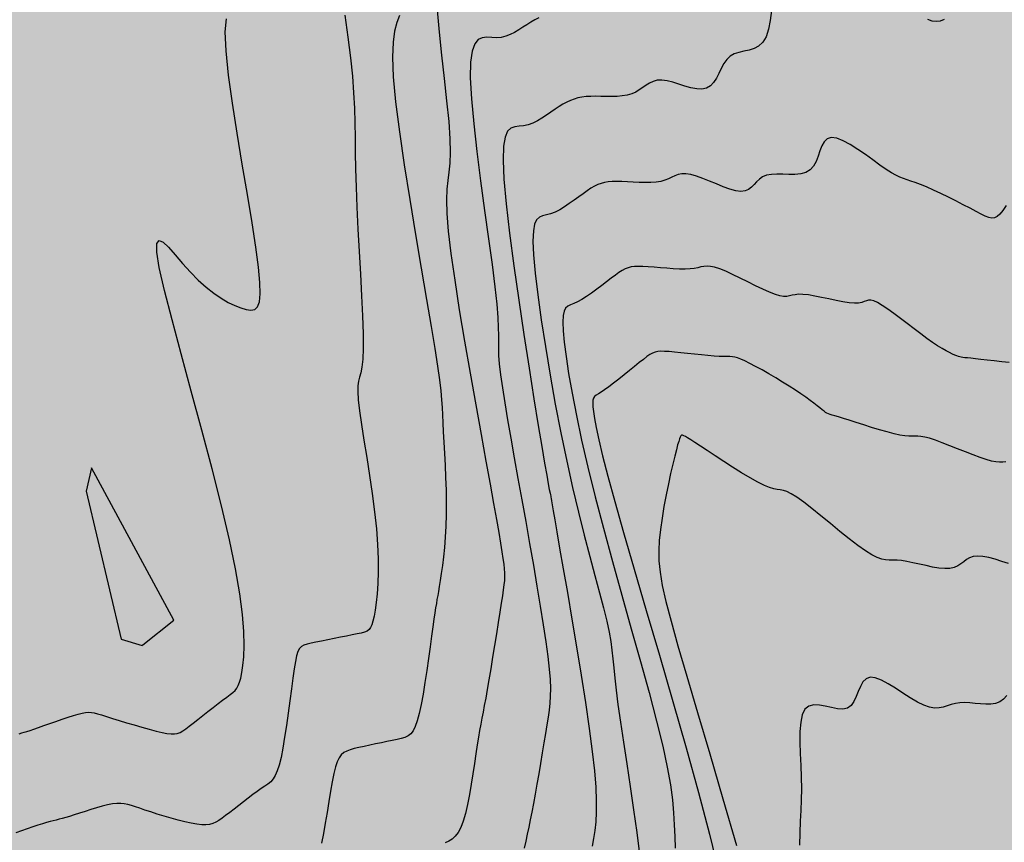
# Model space of a CAD drawing. Extents: x 234521 to 236649, y 8079400 to 8081400.
# Drawn here: x 235520 to 235548, y 8080227 to 8080250 of the extents above; entities that cross this region are included whole.
import ezdxf

# ---------------------------------------------------------------- set-up
doc = ezdxf.new("R2010")
doc.units = 0
for name, color, linetype in [('AGUA', 131, 'CONTINUOUS'), ('CURVAS BATIMÉTRICA_PRINC', 147, 'CONTINUOUS'), ('CURVAS BATIMÉTRICA_SEC', 145, 'CONTINUOUS')]:
    doc.layers.add(name, color=color, linetype=linetype)

msp = doc.modelspace()

# ---------------------------------------------------------------- hatches: boundary and pattern name
at = {"layer": 'AGUA', "linetype": 'Continuous'}
msp.add_hatch(color=256, dxfattribs=at).paths.add_polyline_path([(235965.645, 8080202.039), (235980.221, 8080198.382), (235992.198, 8080198.069), (236004.767, 8080198.205), (236018.972, 8080200.679), (236025.146, 8080203.032), (236033.995, 8080207.322), (236038.017, 8080215.367), (236038.235, 8080223.103), (236038.731, 8080233.025), (236041.189, 8080239.027), (236045.525, 8080242.45), (236053.838, 8080245.667), (236066.694, 8080247.146), (236077.703, 8080250.226), (236092.568, 8080253.635), (236102.909, 8080255.053), (236119.311, 8080255.595), (236145.095, 8080258.925), (236170.019, 8080265.094), (236195.153, 8080268.164), (236222.616, 8080269.323), (236248.219, 8080267.033), (236276.553, 8080267.383), (236301.916, 8080267.633), (236328.71, 8080272.862), (236353.583, 8080270.252), (236378.576, 8080263.952), (236402.187, 8080252.633), (236429.26, 8080249.563), (236454.373, 8080247.422), (236480.297, 8080249.392), (236505.601, 8080258.821), (236529.976, 8080267.661), (236552.7, 8080282.14), (236576.724, 8080292.699), (236600, 8080302.77), (236600, 8080372.751), (236589.525, 8080366.515), (236570.49, 8080348.886), (236547.906, 8080334.907), (236524.102, 8080325.598), (236499.127, 8080315.379), (236473.823, 8080310.369), (236446.079, 8080305.52), (236419.746, 8080303.19), (236393.362, 8080303.55), (236367.579, 8080306.81), (236344.248, 8080317.49), (236318.935, 8080323.37), (236296.804, 8080336.029), (236275.239, 8080322.45), (236250.645, 8080317.251), (236225.402, 8080314.391), (236198.568, 8080312.241), (236173.425, 8080312.252), (236148.271, 8080310.212), (236123.687, 8080303.483), (236098.054, 8080298.603), (236071.11, 8080297.903), (236045.647, 8080300.883), (236019.804, 8080304.003), (235994.82, 8080297.554), (235971.446, 8080285.385), (235946.091, 8080276.396), (235922.347, 8080267.436), (235896.393, 8080259.407), (235870.989, 8080249.778), (235848.384, 8080238.788), (235825.69, 8080224.913), (235800.64, 8080209.779), (235800, 8080209.139), (235790.724, 8080199.863), (235765.675, 8080177.423), (235742.29, 8080165.436), (235728.19, 8080158.123), (235726.29, 8080156.519), (235723.945, 8080154.094), (235724.927, 8080149.804), (235726.269, 8080142.422), (235723.774, 8080137.431), (235717.7, 8080135.528), (235714.105, 8080135.898), (235707.922, 8080137.096), (235704.212, 8080138.492), (235697.727, 8080141.961), (235695.743, 8080139.512), (235694.927, 8080136.458), (235696.693, 8080134.714), (235697.067, 8080128.391), (235691.009, 8080126.899), (235687.201, 8080127.402), (235679.442, 8080128.115), (235668.158, 8080136.484), (235663.431, 8080141.025), (235657.229, 8080146.309), (235648.733, 8080148.75), (235640.13, 8080153.769), (235634.78, 8080156.042), (235632.192, 8080157.435), (235627.268, 8080158.089), (235624.378, 8080155.25), (235620.346, 8080153.33), (235619.449, 8080155.928), (235622.674, 8080158.756), (235625.004, 8080161.681), (235625.865, 8080165.792), (235625.393, 8080170.091), (235625.193, 8080172.376), (235620.436, 8080176.62), (235617.532, 8080179.52), (235612.945, 8080179.869), (235608.338, 8080180.816), (235606.201, 8080182.058), (235604.241, 8080182.611), (235603.751, 8080186.626), (235603.938, 8080191.373), (235605.343, 8080196.188), (235607.266, 8080204.654), (235608.945, 8080220.981), (235609.458, 8080223.395), (235608.562, 8080229.758), (235606.129, 8080244.734), (235604.035, 8080255.272), (235601.95, 8080256.824), (235600.494, 8080264.239), (235598.874, 8080270.29), (235586.565, 8080294.627), (235583.501, 8080307.268), (235578.802, 8080311.661), (235576.147, 8080321.287), (235573.768, 8080324.671), (235570.035, 8080342.705), (235568.556, 8080359.116), (235568.245, 8080375.338), (235570.021, 8080380.052), (235570.488, 8080391.086), (235566.827, 8080415.171), (235564.644, 8080417.699), (235564.293, 8080422.259), (235565.701, 8080424.123), (235563.047, 8080431.323), (235562.427, 8080434.597), (235559.598, 8080438.036), (235558.999, 8080440.9), (235555.814, 8080446.444), (235555.486, 8080449.563), (235549.889, 8080453.215), (235547.815, 8080456.66), (235545.745, 8080458.867), (235543.12, 8080461.2), (235540.09, 8080462.65), (235538.118, 8080463.896), (235533.926, 8080465.769), (235515.381, 8080473.113), (235506.643, 8080475.219), (235499.058, 8080477.891), (235493.431, 8080483.605), (235485.765, 8080496.096), (235485.637, 8080503.101), (235485.499, 8080507.908), (235482.371, 8080510.315), (235476.3, 8080519.009), (235468.217, 8080523.89), (235458.892, 8080523.496), (235451.674, 8080523.685), (235445.511, 8080524.661), (235439.461, 8080526.57), (235432.034, 8080524.79), (235426.382, 8080523.079), (235423.576, 8080525.526), (235418.45, 8080524.093), (235415.699, 8080525.047), (235404.793, 8080527.1), (235401.117, 8080528.755), (235397.678, 8080528.232), (235387.977, 8080536.123), (235376.289, 8080535.801), (235367.975, 8080538.502), (235359.625, 8080543.209), (235350.654, 8080549.595), (235343.467, 8080551.24), (235335.532, 8080558.118), (235329.842, 8080564.249), (235322.354, 8080567.894), (235317.844, 8080576.279), (235315.731, 8080581.973), (235313.219, 8080584.37), (235306.573, 8080592.382), (235301.715, 8080599.649), (235298.139, 8080603.774), (235292.783, 8080611.252), (235287.328, 8080617.62), (235281.731, 8080623.989), (235273.748, 8080630.654), (235265.276, 8080637.421), (235257.775, 8080638.635), (235255.661, 8080642.044), (235250.033, 8080650.014), (235244.417, 8080650.795), (235243.196, 8080653.407), (235242.461, 8080655.562), (235241.431, 8080657.129), (235240.401, 8080657.129), (235239.617, 8080656.591), (235238.93, 8080654.534), (235237.817, 8080651.126), (235223.884, 8080657.685), (235210.915, 8080657.401), (235202.452, 8080653.91), (235195.1, 8080652.912), (235189.996, 8080642.007), (235180.381, 8080637.997), (235173.817, 8080640.87), (235157.199, 8080637.989), (235150.595, 8080629.957), (235139.793, 8080627.931), (235126.628, 8080630.01), (235109.569, 8080621.567), (235100.133, 8080610.43), (235091.161, 8080604.031), (235080.081, 8080581.448), (235079.562, 8080579.099), (235075.203, 8080569.616), (235072.901, 8080563.839), (235069.203, 8080553.717), (235065.945, 8080547.133), (235058.655, 8080540.132), (235055.984, 8080530.799), (235051.373, 8080522.194), (235048.693, 8080518.54), (235053.145, 8080508.612), (235053.145, 8080504.281), (235050.002, 8080502.922), (235042.087, 8080502.349), (235032.867, 8080501.039), (235029.395, 8080503.249), (235021.971, 8080504.888), (235011.918, 8080505.282), (234978.446, 8080506.102), (234964.244, 8080507.204), (234959.479, 8080506.964), (234957.447, 8080506.602), (234955.342, 8080504.935), (234952.543, 8080501.494), (234949.536, 8080501.963), (234948.302, 8080504.065), (234946.923, 8080506.167), (234944.528, 8080507.037), (234941.549, 8080506.895), (234941.479, 8080506.892), (234937.778, 8080508.849), (234924.232, 8080515.034), (234915.958, 8080517.209), (234901.77, 8080519.597), (234873.881, 8080532.514), (234863.923, 8080538.042), (234841.532, 8080552.231), (234820.641, 8080568.64), (234810.723, 8080592.309), (234806.445, 8080619.328), (234806.079, 8080646.697), (234805.182, 8080672.165), (234809.055, 8080697.384), (234815.529, 8080722.073), (234819.122, 8080747.291), (234821.746, 8080774.7), (234821.919, 8080800.068), (234816.061, 8080824.727), (234809.574, 8080852.806), (234797.565, 8080875.165), (234784.506, 8080898.944), (234772.027, 8080920.883), (234758.678, 8080943.251), (234747.749, 8080966.74), (234735.61, 8080989.079), (234725.572, 8081012.038), (234708.652, 8081032.017), (234691.561, 8080963.521), (234703.22, 8080939.632), (234714.269, 8080917.063), (234728.868, 8080894.784), (234740.467, 8080872.405), (234748.785, 8080847.457), (234758.984, 8080823.398), (234764.921, 8080798.659), (234763.698, 8080773.29), (234764.825, 8080748.252), (234767.173, 8080722.973), (234767.67, 8080697.924), (234754.105, 8080675.665), (234738.661, 8080654.537), (234731.277, 8080630.508), (234733.624, 8080605.389), (234746.113, 8080582.66), (234760.323, 8080561.821), (234756.929, 8080536.923), (234766.558, 8080513.124), (234770.917, 8080507.937), (234774.237, 8080503.994), (234780.878, 8080500.259), (234785.938, 8080497.015), (234792.292, 8080491.958), (234796.65, 8080488.015), (234806.309, 8080481.605), (234810.761, 8080476.601), (234819.27, 8080478.261), (234826.74, 8080480.336), (234831.722, 8080481.345), (234836.546, 8080481.996), (234842.564, 8080483.449), (234848.423, 8080484.785), (234855.19, 8080486.42), (234867.891, 8080486.366), (234878.461, 8080482), (234881.183, 8080482.799), (234890.148, 8080484.238), (234898.953, 8080483.598), (234900, 8080483.315), (234906.638, 8080481.52), (234913.842, 8080479.601), (234918.805, 8080477.842), (234922.552, 8080475.486), (234929.061, 8080468.838), (234941.549, 8080469.634), (234952.393, 8080470.326), (234956.467, 8080469.729), (234970.899, 8080468.926), (234981.834, 8080462.205), (234993.308, 8080454.878), (235003.097, 8080449.405), (235021.971, 8080443.405), (235027.999, 8080441.025), (235034.448, 8080442.705), (235041.096, 8080446.477), (235057.952, 8080443.842), (235065.504, 8080443.964), (235072.569, 8080447.249), (235079.878, 8080449.195), (235084.019, 8080451.628), (235088.283, 8080453.332), (235093.155, 8080453.818), (235098.88, 8080453.575), (235108.798, 8080454.831), (235116.095, 8080455.854), (235125.983, 8080464.401), (235134.538, 8080468.368), (235139.755, 8080473.331), (235144.631, 8080478.533), (235148.51, 8080482.407), (235150.726, 8080488.162), (235154.605, 8080492.589), (235162.272, 8080499.507), (235166.594, 8080502.717), (235176.567, 8080510.354), (235181.887, 8080514.56), (235185.433, 8080515.888), (235189.644, 8080517.88), (235191.793, 8080519.908), (235190.425, 8080525.603), (235196.534, 8080528.767), (235203.119, 8080531.178), (235205.863, 8080529.683), (235207.698, 8080527.698), (235210.757, 8080526.17), (235214.886, 8080526.781), (235219.321, 8080527.698), (235221.003, 8080529.836), (235223.536, 8080532.225), (235234.201, 8080530.96), (235245.787, 8080531.394), (235251.606, 8080532.816), (235259.475, 8080532.591), (235263.225, 8080530.967), (235269.346, 8080528.463), (235277.222, 8080523.975), (235288.008, 8080521.029), (235292.655, 8080524.021), (235299.816, 8080525.307), (235303.946, 8080526.378), (235310.214, 8080529.078), (235313.522, 8080528.687), (235314.956, 8080528.651), (235319.123, 8080528.067), (235319.924, 8080529.318), (235320.519, 8080528.956), (235323.917, 8080529.039), (235324.299, 8080525.799), (235326.16, 8080524.864), (235330.517, 8080522.043), (235333.175, 8080515.577), (235337.054, 8080511.979), (235344.296, 8080509.504), (235353.344, 8080505.82), (235366.586, 8080504.823), (235367.72, 8080505.54), (235372.598, 8080504.179), (235378.648, 8080504.791), (235384.569, 8080504.533), (235392.596, 8080503.062), (235396.466, 8080502.262), (235400.294, 8080500.423), (235404.125, 8080500.321), (235406.847, 8080501.401), (235409.878, 8080502.292), (235413.419, 8080500.392), (235419.959, 8080501.526), (235420.781, 8080498.929), (235422.767, 8080498.968), (235425.528, 8080495.907), (235431.149, 8080493.995), (235435.874, 8080492.962), (235441.912, 8080491.566), (235446.327, 8080489.536), (235451.575, 8080487.566), (235456.783, 8080482.165), (235456.885, 8080479.571), (235459.63, 8080477.167), (235462.015, 8080475.213), (235463.691, 8080470.571), (235466.415, 8080466.702), (235468.73, 8080461.367), (235472.675, 8080458.044), (235477.597, 8080453.899), (235481.718, 8080450.607), (235487.309, 8080448.184), (235491.082, 8080444.937), (235494.536, 8080438.283), (235498.218, 8080430.371), (235498.564, 8080429.928), (235500.217, 8080424.461), (235501.979, 8080419.496), (235504.615, 8080416.07), (235506.775, 8080409.165), (235512.954, 8080398.954), (235507.87, 8080386.946), (235506.835, 8080382.544), (235505.194, 8080377.662), (235504.959, 8080361.914), (235504.631, 8080356.607), (235498.052, 8080343.892), (235497.688, 8080339.518), (235497.848, 8080334.613), (235498.424, 8080326.43), (235499.334, 8080302.648), (235499.846, 8080286.578), (235499.276, 8080278.984), (235498.801, 8080277.726), (235499.269, 8080267.11), (235499.709, 8080261.966), (235500.388, 8080254.715), (235499.301, 8080253.012), (235499.456, 8080248.95), (235502.795, 8080226.305), (235504.964, 8080220.735), (235507.039, 8080220.146), (235509.312, 8080211.482), (235514.297, 8080204.657), (235518.325, 8080200.635), (235522.377, 8080184.586), (235522.977, 8080175.217), (235526.49, 8080169.69), (235531.002, 8080166.147), (235531.42, 8080165.818), (235535.758, 8080162.244), (235539.067, 8080159.301), (235548.274, 8080148.577), (235554.378, 8080144.287), (235561.31, 8080143.128), (235568.619, 8080144.338), (235572.849, 8080145.326), (235578.939, 8080146.325), (235585.342, 8080145.62), (235588.164, 8080139.313), (235589.981, 8080135.51), (235590.199, 8080135.148), (235592.781, 8080122.564), (235592.265, 8080118.644), (235591.24, 8080115.102), (235587.605, 8080108.81), (235587.592, 8080105.176), (235587.831, 8080100.405), (235585.777, 8080097.425), (235582.715, 8080094.568), (235576.972, 8080082.585), (235569.542, 8080062.247), (235563.763, 8080044.933), (235558.259, 8080032.841), (235558.535, 8080030.367), (235560.186, 8080021.848), (235563.229, 8080013.196), (235564.88, 8080009.074), (235567.081, 8080006.875), (235568.817, 8080006.875), (235568.303, 8080008.865), (235569.097, 8080007.41), (235569.283, 8080008.524), (235569.558, 8080012.097), (235567.357, 8080023.09), (235567.081, 8080027.762), (235569.283, 8080035.457), (235573.686, 8080046.176), (235579.465, 8080056.07), (235583.615, 8080068.855), (235586.091, 8080076.825), (235592.145, 8080083.421), (235595.337, 8080086.87), (235599.222, 8080087.533), (235600.555, 8080087.379), (235602.32, 8080087.204), (235615.675, 8080076.387), (235620.004, 8080073.468), (235628.148, 8080070.47), (235638.081, 8080069.543), (235649.87, 8080066.207), (235671.484, 8080061.497), (235685.434, 8080061.301), (235694.08, 8080063.46), (235705.869, 8080067.188), (235713.729, 8080069.935), (235725.892, 8080076.438), (235737.282, 8080082.996), (235751.201, 8080094.969), (235757.881, 8080101.249), (235766.684, 8080110.649), (235770.117, 8080118.541), (235771.719, 8080123.687), (235775.228, 8080130.602), (235784.259, 8080139.159), (235791.669, 8080142.636), (235796.588, 8080144.275), (235802.326, 8080146.735), (235805.606, 8080154.933), (235817.493, 8080162.721), (235826.1, 8080163.54), (235836.758, 8080166), (235844.136, 8080168.459), (235850.694, 8080172.558), (235861.619, 8080176.692), (235872.829, 8080180.756), (235881.027, 8080183.215), (235886.963, 8080187.741), (235912.448, 8080196.35), (235940.461, 8080202.481)])

# ---------------------------------------------------------------- linework, layer by layer
at = {"layer": 'CURVAS BATIMÉTRICA_PRINC'}
for points in [[(235531.826, 8080250.255), (235531.879, 8080249.651), (235531.945, 8080249.012), (235532.018, 8080248.368), (235532.086, 8080247.748), (235532.143, 8080247.183), (235532.179, 8080246.702), (235532.188, 8080246.325), (235532.175, 8080246.029), (235532.15, 8080245.783), (235532.121, 8080245.554), (235532.096, 8080245.308), (235532.083, 8080245.014), (235532.092, 8080244.64), (235532.131, 8080244.152), (235532.204, 8080243.529), (235532.309, 8080242.792), (235532.437, 8080241.974), (235532.582, 8080241.107), (235532.734, 8080240.223), (235532.889, 8080239.355), (235533.037, 8080238.535), (235533.171, 8080237.795), (235533.287, 8080237.16), (235533.383, 8080236.627), (235533.462, 8080236.184), (235533.526, 8080235.822), (235533.577, 8080235.527), (235533.615, 8080235.291), (235533.644, 8080235.102), (235533.665, 8080234.949), (235533.679, 8080234.821), (235533.687, 8080234.709), (235533.688, 8080234.604), (235533.683, 8080234.497), (235533.671, 8080234.379), (235533.653, 8080234.241), (235533.627, 8080234.074), (235533.595, 8080233.869), (235533.555, 8080233.62), (235533.51, 8080233.335), (235533.461, 8080233.025), (235533.41, 8080232.701), (235533.357, 8080232.373), (235533.305, 8080232.053), (235533.255, 8080231.751), (235533.208, 8080231.48), (235533.166, 8080231.245), (235533.128, 8080231.041), (235533.094, 8080230.86), (235533.061, 8080230.69), (235533.029, 8080230.524), (235532.998, 8080230.352), (235532.965, 8080230.164), (235532.931, 8080229.951), (235532.895, 8080229.707), (235532.855, 8080229.438), (235532.812, 8080229.154), (235532.765, 8080228.865), (235532.715, 8080228.58), (235532.661, 8080228.308), (235532.604, 8080228.06), (235532.541, 8080227.846), (235532.475, 8080227.671), (235532.403, 8080227.533), (235532.325, 8080227.428), (235532.241, 8080227.348), (235532.149, 8080227.29), (235532.049, 8080227.247)], [(235547.546, 8080237.774), (235547.458, 8080237.767), (235547.368, 8080237.767), (235547.267, 8080237.776), (235547.148, 8080237.798), (235547.005, 8080237.836), (235546.833, 8080237.894), (235546.637, 8080237.966), (235546.426, 8080238.049), (235546.209, 8080238.136), (235545.992, 8080238.222), (235545.785, 8080238.303), (235545.596, 8080238.372), (235545.433, 8080238.426), (235545.302, 8080238.46), (235545.197, 8080238.478), (235545.108, 8080238.484), (235545.028, 8080238.484), (235544.948, 8080238.482), (235544.859, 8080238.482), (235544.752, 8080238.491), (235544.618, 8080238.512), (235544.453, 8080238.549), (235544.261, 8080238.6), (235544.052, 8080238.661), (235543.835, 8080238.728), (235543.617, 8080238.796), (235543.409, 8080238.863), (235543.218, 8080238.925), (235543.054, 8080238.977), (235542.923, 8080239.017), (235542.821, 8080239.046), (235542.744, 8080239.068), (235542.685, 8080239.086), (235542.638, 8080239.103), (235542.599, 8080239.121), (235542.56, 8080239.143), (235542.518, 8080239.173), (235542.466, 8080239.214), (235542.403, 8080239.264), (235542.328, 8080239.324), (235542.239, 8080239.393), (235542.136, 8080239.472), (235542.017, 8080239.559), (235541.882, 8080239.654), (235541.729, 8080239.757), (235541.558, 8080239.867), (235541.374, 8080239.981), (235541.183, 8080240.096), (235540.991, 8080240.208), (235540.804, 8080240.314), (235540.628, 8080240.411), (235540.468, 8080240.495), (235540.331, 8080240.563), (235540.22, 8080240.613), (235540.13, 8080240.647), (235540.054, 8080240.668), (235539.984, 8080240.679), (235539.914, 8080240.683), (235539.835, 8080240.684), (235539.741, 8080240.685), (235539.624, 8080240.689), (235539.478, 8080240.698), (235539.31, 8080240.712), (235539.127, 8080240.73), (235538.935, 8080240.749), (235538.743, 8080240.769), (235538.557, 8080240.789), (235538.385, 8080240.806), (235538.235, 8080240.82), (235538.111, 8080240.829), (235538.01, 8080240.832), (235537.925, 8080240.826), (235537.85, 8080240.81), (235537.779, 8080240.781), (235537.706, 8080240.74), (235537.624, 8080240.683), (235537.528, 8080240.608), (235537.412, 8080240.516), (235537.28, 8080240.41), (235537.138, 8080240.295), (235536.991, 8080240.176), (235536.844, 8080240.059), (235536.701, 8080239.948), (235536.57, 8080239.849), (235536.453, 8080239.766), (235536.357, 8080239.703), (235536.28, 8080239.655), (235536.22, 8080239.615), (235536.177, 8080239.577), (235536.147, 8080239.533), (235536.131, 8080239.476), (235536.125, 8080239.4), (235536.129, 8080239.299), (235536.142, 8080239.163), (235536.17, 8080238.977), (235536.217, 8080238.723), (235536.291, 8080238.384), (235536.397, 8080237.942), (235536.542, 8080237.38), (235536.733, 8080236.681), (235536.974, 8080235.827), (235537.269, 8080234.81), (235537.606, 8080233.663), (235537.968, 8080232.43), (235538.34, 8080231.153), (235538.706, 8080229.876), (235539.049, 8080228.64), (235539.355, 8080227.49), (235539.606, 8080226.467)]]:
    msp.add_lwpolyline(points, dxfattribs=at)
at = {"layer": 'CURVAS BATIMÉTRICA_SEC'}
for points in [[(235529.274, 8080250.121), (235529.359, 8080249.508), (235529.43, 8080248.94), (235529.482, 8080248.433), (235529.516, 8080247.976), (235529.537, 8080247.552), (235529.549, 8080247.147), (235529.555, 8080246.742), (235529.56, 8080246.322), (235529.568, 8080245.87), (235529.582, 8080245.37), (235529.605, 8080244.811), (235529.636, 8080244.209), (235529.67, 8080243.586), (235529.705, 8080242.963), (235529.737, 8080242.362), (235529.762, 8080241.806), (235529.778, 8080241.315), (235529.78, 8080240.911), (235529.768, 8080240.609), (235529.743, 8080240.392), (235529.713, 8080240.235), (235529.681, 8080240.113), (235529.653, 8080240.003), (235529.633, 8080239.878), (235529.628, 8080239.716), (235529.642, 8080239.49), (235529.678, 8080239.183), (235529.733, 8080238.805), (235529.802, 8080238.372), (235529.878, 8080237.898), (235529.956, 8080237.401), (235530.03, 8080236.896), (235530.096, 8080236.398), (235530.147, 8080235.925), (235530.18, 8080235.488), (235530.195, 8080235.091), (235530.196, 8080234.733), (235530.185, 8080234.413), (235530.165, 8080234.131), (235530.139, 8080233.887), (235530.11, 8080233.68), (235530.08, 8080233.51), (235530.051, 8080233.375), (235530.021, 8080233.272), (235529.986, 8080233.195), (235529.942, 8080233.139), (235529.886, 8080233.099), (235529.815, 8080233.069), (235529.725, 8080233.045), (235529.612, 8080233.021), (235529.475, 8080232.993), (235529.319, 8080232.962), (235529.149, 8080232.928), (235528.973, 8080232.894), (235528.798, 8080232.858), (235528.629, 8080232.824), (235528.474, 8080232.793), (235528.338, 8080232.764), (235528.228, 8080232.739), (235528.14, 8080232.711), (235528.071, 8080232.672), (235528.017, 8080232.615), (235527.974, 8080232.533), (235527.938, 8080232.417), (235527.906, 8080232.261), (235527.873, 8080232.057), (235527.837, 8080231.8), (235527.796, 8080231.502), (235527.753, 8080231.175), (235527.707, 8080230.834), (235527.659, 8080230.493), (235527.609, 8080230.165), (235527.559, 8080229.864), (235527.508, 8080229.604), (235527.458, 8080229.396), (235527.406, 8080229.233), (235527.351, 8080229.108), (235527.29, 8080229.012), (235527.223, 8080228.936), (235527.148, 8080228.872), (235527.062, 8080228.812), (235526.964, 8080228.745), (235526.853, 8080228.667), (235526.731, 8080228.578), (235526.603, 8080228.482), (235526.471, 8080228.381), (235526.339, 8080228.28), (235526.211, 8080228.18), (235526.089, 8080228.086), (235525.978, 8080228.001), (235525.88, 8080227.928), (235525.791, 8080227.866), (235525.707, 8080227.817), (235525.622, 8080227.781), (235525.532, 8080227.757), (235525.432, 8080227.745), (235525.317, 8080227.747), (235525.183, 8080227.761), (235525.026, 8080227.789), (235524.851, 8080227.827), (235524.663, 8080227.873), (235524.469, 8080227.926), (235524.274, 8080227.983), (235524.085, 8080228.041), (235523.906, 8080228.099), (235523.745, 8080228.153), (235523.606, 8080228.202), (235523.484, 8080228.245), (235523.375, 8080228.281), (235523.274, 8080228.309), (235523.176, 8080228.327), (235523.076, 8080228.336), (235522.969, 8080228.334), (235522.849, 8080228.32), (235522.714, 8080228.294), (235522.566, 8080228.258), (235522.41, 8080228.214), (235522.25, 8080228.166), (235522.091, 8080228.115), (235521.938, 8080228.065), (235521.794, 8080228.019), (235521.666, 8080227.978), (235521.556, 8080227.945), (235521.459, 8080227.919), (235521.373, 8080227.896), (235521.291, 8080227.876), (235521.21, 8080227.856), (235521.123, 8080227.833), (235521.027, 8080227.806), (235520.916, 8080227.773), (235520.787, 8080227.732), (235520.644, 8080227.684), (235520.491, 8080227.632), (235520.334, 8080227.576), (235520.177, 8080227.519)], [(235530.78, 8080250.113), (235530.71, 8080249.916), (235530.648, 8080249.679), (235530.604, 8080249.372), (235530.588, 8080248.963), (235530.61, 8080248.419), (235530.677, 8080247.721), (235530.782, 8080246.897), (235530.914, 8080245.986), (235531.066, 8080245.028), (235531.226, 8080244.062), (235531.385, 8080243.128), (235531.534, 8080242.266), (235531.661, 8080241.514), (235531.761, 8080240.903), (235531.835, 8080240.419), (235531.888, 8080240.038), (235531.923, 8080239.737), (235531.945, 8080239.492), (235531.959, 8080239.279), (235531.969, 8080239.075), (235531.979, 8080238.856), (235531.992, 8080238.603), (235532.009, 8080238.319), (235532.027, 8080238.009), (235532.044, 8080237.68), (235532.059, 8080237.34), (235532.071, 8080236.995), (235532.076, 8080236.652), (235532.075, 8080236.318), (235532.065, 8080235.998), (235532.048, 8080235.695), (235532.025, 8080235.411), (235531.998, 8080235.148), (235531.969, 8080234.907), (235531.939, 8080234.689), (235531.91, 8080234.498), (235531.883, 8080234.333), (235531.86, 8080234.196), (235531.839, 8080234.078), (235531.82, 8080233.97), (235531.802, 8080233.86), (235531.782, 8080233.74), (235531.761, 8080233.599), (235531.736, 8080233.428), (235531.706, 8080233.216), (235531.671, 8080232.957), (235531.631, 8080232.661), (235531.586, 8080232.341), (235531.539, 8080232.008), (235531.488, 8080231.677), (235531.436, 8080231.359), (235531.382, 8080231.069), (235531.329, 8080230.819), (235531.275, 8080230.618), (235531.22, 8080230.462), (235531.16, 8080230.346), (235531.094, 8080230.261), (235531.019, 8080230.202), (235530.932, 8080230.16), (235530.833, 8080230.129), (235530.717, 8080230.103), (235530.584, 8080230.075), (235530.437, 8080230.044), (235530.282, 8080230.012), (235530.122, 8080229.979), (235529.963, 8080229.945), (235529.808, 8080229.912), (235529.663, 8080229.88), (235529.533, 8080229.849), (235529.42, 8080229.818), (235529.324, 8080229.784), (235529.242, 8080229.74), (235529.173, 8080229.68), (235529.112, 8080229.598), (235529.059, 8080229.488), (235529.011, 8080229.344), (235528.965, 8080229.159), (235528.92, 8080228.932), (235528.875, 8080228.67), (235528.828, 8080228.384), (235528.78, 8080228.087), (235528.731, 8080227.79), (235528.679, 8080227.504), (235528.624, 8080227.241)], [(235541.065, 8080250.249), (235541.031, 8080249.976), (235540.984, 8080249.728), (235540.916, 8080249.523), (235540.824, 8080249.371), (235540.711, 8080249.267), (235540.583, 8080249.198), (235540.446, 8080249.154), (235540.305, 8080249.122), (235540.167, 8080249.092), (235540.039, 8080249.051), (235539.924, 8080248.988), (235539.829, 8080248.895), (235539.748, 8080248.779), (235539.677, 8080248.648), (235539.611, 8080248.511), (235539.542, 8080248.379), (235539.467, 8080248.26), (235539.379, 8080248.165), (235539.273, 8080248.101), (235539.145, 8080248.076), (235538.999, 8080248.083), (235538.839, 8080248.115), (235538.672, 8080248.161), (235538.503, 8080248.215), (235538.337, 8080248.265), (235538.179, 8080248.305), (235538.035, 8080248.325), (235537.908, 8080248.319), (235537.796, 8080248.29), (235537.695, 8080248.243), (235537.6, 8080248.185), (235537.508, 8080248.12), (235537.413, 8080248.054), (235537.313, 8080247.994), (235537.202, 8080247.944), (235537.078, 8080247.909), (235536.942, 8080247.887), (235536.798, 8080247.875), (235536.65, 8080247.871), (235536.499, 8080247.872), (235536.35, 8080247.875), (235536.206, 8080247.877), (235536.07, 8080247.876), (235535.944, 8080247.868), (235535.826, 8080247.854), (235535.716, 8080247.832), (235535.611, 8080247.802), (235535.508, 8080247.764), (235535.405, 8080247.717), (235535.302, 8080247.661), (235535.195, 8080247.596), (235535.082, 8080247.521), (235534.965, 8080247.44), (235534.844, 8080247.357), (235534.72, 8080247.277), (235534.594, 8080247.203), (235534.467, 8080247.139), (235534.339, 8080247.091), (235534.213, 8080247.061), (235534.088, 8080247.049), (235533.97, 8080247.037), (235533.863, 8080246.999), (235533.773, 8080246.913), (235533.704, 8080246.752), (235533.66, 8080246.495), (235533.647, 8080246.116), (235533.67, 8080245.591), (235533.732, 8080244.908), (235533.826, 8080244.096), (235533.944, 8080243.195), (235534.079, 8080242.246), (235534.222, 8080241.29), (235534.366, 8080240.367), (235534.501, 8080239.519), (235534.621, 8080238.784), (235534.719, 8080238.195), (235534.795, 8080237.741), (235534.853, 8080237.406), (235534.895, 8080237.168), (235534.925, 8080237.011), (235534.944, 8080236.914), (235534.956, 8080236.86), (235534.963, 8080236.829), (235534.969, 8080236.803), (235534.976, 8080236.766), (235534.986, 8080236.701), (235535.004, 8080236.591), (235535.033, 8080236.422), (235535.075, 8080236.176), (235535.133, 8080235.837), (235535.21, 8080235.389), (235535.308, 8080234.823), (235535.423, 8080234.161), (235535.548, 8080233.432), (235535.677, 8080232.663), (235535.804, 8080231.884), (235535.923, 8080231.124), (235536.028, 8080230.41), (235536.112, 8080229.773), (235536.172, 8080229.233), (235536.208, 8080228.783), (235536.224, 8080228.408), (235536.223, 8080228.094), (235536.208, 8080227.826), (235536.183, 8080227.589), (235536.15, 8080227.369), (235536.113, 8080227.15)], [(235520.272, 8080230.26), (235520.34, 8080230.282), (235520.408, 8080230.303), (235520.483, 8080230.326), (235520.57, 8080230.355), (235520.677, 8080230.391), (235520.807, 8080230.436), (235520.956, 8080230.488), (235521.119, 8080230.544), (235521.288, 8080230.603), (235521.457, 8080230.66), (235521.621, 8080230.715), (235521.772, 8080230.763), (235521.905, 8080230.802), (235522.015, 8080230.831), (235522.107, 8080230.849), (235522.188, 8080230.855), (235522.266, 8080230.852), (235522.347, 8080230.837), (235522.439, 8080230.814), (235522.548, 8080230.78), (235522.682, 8080230.737), (235522.846, 8080230.685), (235523.034, 8080230.627), (235523.237, 8080230.565), (235523.449, 8080230.503), (235523.661, 8080230.442), (235523.866, 8080230.385), (235524.055, 8080230.336), (235524.22, 8080230.297), (235524.356, 8080230.269), (235524.468, 8080230.255), (235524.561, 8080230.255), (235524.642, 8080230.268), (235524.716, 8080230.295), (235524.792, 8080230.337), (235524.874, 8080230.395), (235524.969, 8080230.468), (235525.082, 8080230.556), (235525.21, 8080230.656), (235525.347, 8080230.764), (235525.489, 8080230.876), (235525.631, 8080230.986), (235525.768, 8080231.093), (235525.895, 8080231.19), (235526.006, 8080231.274), (235526.1, 8080231.343), (235526.176, 8080231.402), (235526.237, 8080231.458), (235526.287, 8080231.519), (235526.328, 8080231.591), (235526.362, 8080231.682), (235526.393, 8080231.8), (235526.423, 8080231.951), (235526.453, 8080232.144), (235526.478, 8080232.389), (235526.489, 8080232.698), (235526.48, 8080233.084), (235526.443, 8080233.557), (235526.37, 8080234.131), (235526.254, 8080234.815), (235526.088, 8080235.624), (235525.867, 8080236.558), (235525.606, 8080237.582), (235525.321, 8080238.653), (235525.029, 8080239.726), (235524.748, 8080240.756), (235524.496, 8080241.699), (235524.289, 8080242.511), (235524.144, 8080243.146), (235524.075, 8080243.574), (235524.075, 8080243.813), (235524.136, 8080243.894), (235524.247, 8080243.848), (235524.4, 8080243.705), (235524.583, 8080243.498), (235524.787, 8080243.257), (235525.002, 8080243.014), (235525.22, 8080242.793), (235525.437, 8080242.601), (235525.65, 8080242.435), (235525.855, 8080242.295), (235526.051, 8080242.181), (235526.234, 8080242.092), (235526.401, 8080242.027), (235526.549, 8080241.984), (235526.676, 8080241.967), (235526.78, 8080241.987), (235526.859, 8080242.059), (235526.911, 8080242.197), (235526.934, 8080242.416), (235526.927, 8080242.73), (235526.888, 8080243.155), (235526.816, 8080243.704), (235526.709, 8080244.384), (235526.579, 8080245.162), (235526.438, 8080246), (235526.296, 8080246.856), (235526.166, 8080247.691), (235526.06, 8080248.463), (235525.99, 8080249.134), (235525.968, 8080249.661), (235526.001, 8080250.019)], [(235534.639, 8080250.043), (235534.528, 8080249.988), (235534.417, 8080249.925), (235534.306, 8080249.856), (235534.193, 8080249.783), (235534.079, 8080249.711), (235533.963, 8080249.643), (235533.844, 8080249.584), (235533.722, 8080249.536), (235533.596, 8080249.505), (235533.466, 8080249.492), (235533.332, 8080249.499), (235533.199, 8080249.508), (235533.072, 8080249.497), (235532.958, 8080249.445), (235532.862, 8080249.329), (235532.79, 8080249.128), (235532.747, 8080248.82), (235532.74, 8080248.383), (235532.772, 8080247.807), (235532.836, 8080247.116), (235532.923, 8080246.348), (235533.027, 8080245.539), (235533.136, 8080244.724), (235533.244, 8080243.941), (235533.341, 8080243.226), (235533.419, 8080242.614), (235533.471, 8080242.133), (235533.501, 8080241.765), (235533.515, 8080241.485), (235533.519, 8080241.266), (235533.517, 8080241.083), (235533.516, 8080240.908), (235533.523, 8080240.717), (235533.541, 8080240.482), (235533.577, 8080240.182), (235533.629, 8080239.82), (235533.695, 8080239.402), (235533.773, 8080238.936), (235533.861, 8080238.428), (235533.957, 8080237.886), (235534.059, 8080237.317), (235534.165, 8080236.727), (235534.273, 8080236.125), (235534.38, 8080235.52), (235534.485, 8080234.922), (235534.584, 8080234.341), (235534.676, 8080233.788), (235534.758, 8080233.273), (235534.827, 8080232.805), (235534.882, 8080232.395), (235534.921, 8080232.05), (235534.945, 8080231.76), (235534.955, 8080231.515), (235534.952, 8080231.3), (235534.939, 8080231.104), (235534.918, 8080230.916), (235534.889, 8080230.722), (235534.854, 8080230.51), (235534.815, 8080230.271), (235534.772, 8080230.009), (235534.727, 8080229.731), (235534.68, 8080229.443), (235534.632, 8080229.152), (235534.584, 8080228.866), (235534.536, 8080228.59), (235534.488, 8080228.332), (235534.443, 8080228.097), (235534.399, 8080227.88), (235534.356, 8080227.678), (235534.314, 8080227.484), (235534.274, 8080227.293), (235534.234, 8080227.1)], [(235545.843, 8080249.998), (235545.732, 8080249.954), (235545.62, 8080249.942), (235545.505, 8080249.958), (235545.385, 8080249.998)], [(235547.557, 8080244.861), (235547.461, 8080244.725), (235547.377, 8080244.623), (235547.302, 8080244.555), (235547.229, 8080244.518), (235547.154, 8080244.508), (235547.071, 8080244.524), (235546.975, 8080244.563), (235546.86, 8080244.62), (235546.722, 8080244.695), (235546.556, 8080244.783), (235546.368, 8080244.881), (235546.166, 8080244.984), (235545.955, 8080245.089), (235545.745, 8080245.192), (235545.541, 8080245.287), (235545.352, 8080245.372), (235545.183, 8080245.443), (235545.041, 8080245.496), (235544.92, 8080245.536), (235544.813, 8080245.57), (235544.713, 8080245.603), (235544.613, 8080245.642), (235544.504, 8080245.693), (235544.381, 8080245.762), (235544.235, 8080245.856), (235544.062, 8080245.977), (235543.868, 8080246.117), (235543.661, 8080246.265), (235543.449, 8080246.411), (235543.24, 8080246.542), (235543.044, 8080246.648), (235542.868, 8080246.717), (235542.72, 8080246.738), (235542.607, 8080246.704), (235542.522, 8080246.623), (235542.457, 8080246.508), (235542.403, 8080246.371), (235542.353, 8080246.223), (235542.297, 8080246.077), (235542.228, 8080245.946), (235542.137, 8080245.841), (235542.017, 8080245.772), (235541.875, 8080245.733), (235541.716, 8080245.717), (235541.549, 8080245.715), (235541.379, 8080245.721), (235541.215, 8080245.724), (235541.063, 8080245.719), (235540.93, 8080245.696), (235540.822, 8080245.65), (235540.733, 8080245.587), (235540.656, 8080245.513), (235540.586, 8080245.436), (235540.514, 8080245.364), (235540.435, 8080245.303), (235540.34, 8080245.263), (235540.223, 8080245.25), (235540.079, 8080245.268), (235539.914, 8080245.314), (235539.732, 8080245.379), (235539.543, 8080245.455), (235539.351, 8080245.535), (235539.165, 8080245.61), (235538.99, 8080245.674), (235538.834, 8080245.718), (235538.701, 8080245.737), (235538.589, 8080245.734), (235538.49, 8080245.713), (235538.399, 8080245.68), (235538.312, 8080245.64), (235538.221, 8080245.597), (235538.122, 8080245.558), (235538.009, 8080245.526), (235537.878, 8080245.505), (235537.732, 8080245.495), (235537.575, 8080245.493), (235537.412, 8080245.497), (235537.247, 8080245.505), (235537.086, 8080245.513), (235536.933, 8080245.52), (235536.792, 8080245.524), (235536.666, 8080245.522), (235536.554, 8080245.513), (235536.452, 8080245.497), (235536.357, 8080245.471), (235536.265, 8080245.437), (235536.172, 8080245.392), (235536.076, 8080245.335), (235535.972, 8080245.267), (235535.859, 8080245.186), (235535.737, 8080245.097), (235535.609, 8080245.003), (235535.477, 8080244.91), (235535.344, 8080244.822), (235535.212, 8080244.742), (235535.083, 8080244.677), (235534.96, 8080244.629), (235534.844, 8080244.601), (235534.74, 8080244.576), (235534.649, 8080244.538), (235534.574, 8080244.467), (235534.518, 8080244.346), (235534.484, 8080244.155), (235534.473, 8080243.877), (235534.49, 8080243.494), (235534.535, 8080242.993), (235534.607, 8080242.389), (235534.702, 8080241.704), (235534.816, 8080240.959), (235534.947, 8080240.174), (235535.091, 8080239.372), (235535.245, 8080238.573), (235535.405, 8080237.798), (235535.569, 8080237.066), (235535.732, 8080236.382), (235535.891, 8080235.747), (235536.044, 8080235.163), (235536.185, 8080234.633), (235536.313, 8080234.156), (235536.422, 8080233.737), (235536.511, 8080233.375), (235536.577, 8080233.07), (235536.624, 8080232.807), (235536.657, 8080232.567), (235536.683, 8080232.331), (235536.706, 8080232.082), (235536.733, 8080231.8), (235536.769, 8080231.467), (235536.819, 8080231.065), (235536.888, 8080230.581), (235536.971, 8080230.029), (235537.064, 8080229.428), (235537.161, 8080228.799), (235537.256, 8080228.161), (235537.344, 8080227.533), (235537.419, 8080226.935)], [(235547.632, 8080240.517), (235547.429, 8080240.54), (235547.226, 8080240.564), (235547.032, 8080240.587), (235546.855, 8080240.608), (235546.702, 8080240.626), (235546.581, 8080240.638), (235546.487, 8080240.647), (235546.415, 8080240.654), (235546.359, 8080240.66), (235546.314, 8080240.667), (235546.275, 8080240.675), (235546.236, 8080240.687), (235546.19, 8080240.703), (235546.134, 8080240.725), (235546.067, 8080240.755), (235545.986, 8080240.794), (235545.892, 8080240.844), (235545.783, 8080240.907), (235545.659, 8080240.983), (235545.52, 8080241.075), (235545.364, 8080241.184), (235545.192, 8080241.31), (235545.008, 8080241.449), (235544.819, 8080241.594), (235544.63, 8080241.738), (235544.448, 8080241.874), (235544.278, 8080241.997), (235544.125, 8080242.1), (235543.997, 8080242.177), (235543.896, 8080242.222), (235543.817, 8080242.241), (235543.752, 8080242.24), (235543.693, 8080242.225), (235543.632, 8080242.203), (235543.561, 8080242.18), (235543.472, 8080242.164), (235543.357, 8080242.159), (235543.211, 8080242.172), (235543.039, 8080242.198), (235542.85, 8080242.235), (235542.652, 8080242.277), (235542.453, 8080242.319), (235542.262, 8080242.357), (235542.087, 8080242.387), (235541.936, 8080242.404), (235541.814, 8080242.405), (235541.717, 8080242.395), (235541.636, 8080242.378), (235541.561, 8080242.36), (235541.486, 8080242.348), (235541.402, 8080242.347), (235541.3, 8080242.361), (235541.173, 8080242.398), (235541.014, 8080242.461), (235540.829, 8080242.545), (235540.626, 8080242.643), (235540.413, 8080242.748), (235540.2, 8080242.855), (235539.993, 8080242.955), (235539.802, 8080243.043), (235539.634, 8080243.111), (235539.495, 8080243.156), (235539.381, 8080243.178), (235539.284, 8080243.183), (235539.198, 8080243.176), (235539.116, 8080243.16), (235539.029, 8080243.14), (235538.932, 8080243.121), (235538.816, 8080243.107), (235538.678, 8080243.102), (235538.521, 8080243.104), (235538.351, 8080243.112), (235538.173, 8080243.123), (235537.995, 8080243.137), (235537.822, 8080243.151), (235537.659, 8080243.163), (235537.513, 8080243.172), (235537.389, 8080243.176), (235537.282, 8080243.172), (235537.189, 8080243.161), (235537.104, 8080243.14), (235537.022, 8080243.109), (235536.939, 8080243.066), (235536.85, 8080243.009), (235536.75, 8080242.937), (235536.635, 8080242.851), (235536.509, 8080242.753), (235536.374, 8080242.649), (235536.234, 8080242.543), (235536.094, 8080242.44), (235535.956, 8080242.345), (235535.826, 8080242.263), (235535.706, 8080242.198), (235535.601, 8080242.152), (235535.51, 8080242.116), (235535.435, 8080242.077), (235535.375, 8080242.022), (235535.333, 8080241.939), (235535.307, 8080241.816), (235535.299, 8080241.639), (235535.31, 8080241.396), (235535.339, 8080241.078), (235535.388, 8080240.683), (235535.459, 8080240.214), (235535.554, 8080239.671), (235535.672, 8080239.058), (235535.817, 8080238.376), (235535.989, 8080237.627), (235536.19, 8080236.812), (235536.419, 8080235.938), (235536.669, 8080235.023), (235536.93, 8080234.089), (235537.192, 8080233.158), (235537.445, 8080232.254), (235537.681, 8080231.398), (235537.889, 8080230.613), (235538.059, 8080229.921), (235538.185, 8080229.337), (235538.272, 8080228.848), (235538.327, 8080228.433), (235538.361, 8080228.071), (235538.379, 8080227.742), (235538.391, 8080227.424), (235538.405, 8080227.097)], [(235547.622, 8080234.965), (235547.434, 8080235.025), (235547.248, 8080235.081), (235547.07, 8080235.129), (235546.906, 8080235.161), (235546.763, 8080235.171), (235546.644, 8080235.157), (235546.544, 8080235.122), (235546.459, 8080235.072), (235546.38, 8080235.014), (235546.301, 8080234.954), (235546.215, 8080234.9), (235546.117, 8080234.856), (235545.999, 8080234.829), (235545.858, 8080234.825), (235545.696, 8080234.84), (235545.521, 8080234.868), (235545.339, 8080234.906), (235545.156, 8080234.948), (235544.978, 8080234.988), (235544.811, 8080235.023), (235544.663, 8080235.047), (235544.536, 8080235.057), (235544.425, 8080235.059), (235544.323, 8080235.06), (235544.221, 8080235.067), (235544.113, 8080235.089), (235543.989, 8080235.133), (235543.843, 8080235.205), (235543.667, 8080235.315), (235543.455, 8080235.466), (235543.216, 8080235.649), (235542.958, 8080235.854), (235542.694, 8080236.069), (235542.431, 8080236.282), (235542.182, 8080236.482), (235541.956, 8080236.658), (235541.763, 8080236.798), (235541.611, 8080236.894), (235541.491, 8080236.953), (235541.394, 8080236.986), (235541.308, 8080237.003), (235541.224, 8080237.015), (235541.13, 8080237.032), (235541.015, 8080237.064), (235540.871, 8080237.123), (235540.688, 8080237.215), (235540.474, 8080237.335), (235540.239, 8080237.476), (235539.993, 8080237.63), (235539.746, 8080237.788), (235539.508, 8080237.943), (235539.29, 8080238.086), (235539.102, 8080238.21), (235538.95, 8080238.308), (235538.834, 8080238.382), (235538.748, 8080238.435), (235538.687, 8080238.472), (235538.647, 8080238.494), (235538.622, 8080238.506), (235538.609, 8080238.511), (235538.601, 8080238.512), (235538.596, 8080238.513), (235538.592, 8080238.513), (235538.588, 8080238.513), (235538.585, 8080238.512), (235538.582, 8080238.51), (235538.579, 8080238.508), (235538.574, 8080238.505), (235538.569, 8080238.5), (235538.562, 8080238.494), (235538.553, 8080238.48), (235538.54, 8080238.454), (235538.523, 8080238.41), (235538.501, 8080238.341), (235538.472, 8080238.243), (235538.436, 8080238.109), (235538.392, 8080237.934), (235538.338, 8080237.714), (235538.279, 8080237.456), (235538.216, 8080237.169), (235538.154, 8080236.861), (235538.094, 8080236.542), (235538.041, 8080236.22), (235537.997, 8080235.904), (235537.965, 8080235.604), (235537.949, 8080235.321), (235537.954, 8080235.037), (235537.985, 8080234.726), (235538.048, 8080234.361), (235538.147, 8080233.917), (235538.289, 8080233.369), (235538.479, 8080232.69), (235538.722, 8080231.855), (235539.02, 8080230.849), (235539.36, 8080229.705), (235539.725, 8080228.465), (235540.1, 8080227.172)], [(235523.691, 8080232.72), (235524.55, 8080233.403), (235522.271, 8080237.606), (235522.126, 8080236.969), (235523.094, 8080232.878), (235523.667, 8080232.704), (235523.691, 8080232.72)], [(235547.572, 8080231.317), (235547.483, 8080231.221), (235547.381, 8080231.147), (235547.263, 8080231.101), (235547.131, 8080231.079), (235546.99, 8080231.076), (235546.844, 8080231.084), (235546.694, 8080231.099), (235546.547, 8080231.113), (235546.405, 8080231.121), (235546.271, 8080231.117), (235546.149, 8080231.096), (235546.036, 8080231.065), (235545.926, 8080231.029), (235545.816, 8080230.997), (235545.7, 8080230.975), (235545.575, 8080230.972), (235545.435, 8080230.993), (235545.278, 8080231.047), (235545.099, 8080231.137), (235544.904, 8080231.254), (235544.7, 8080231.386), (235544.494, 8080231.52), (235544.294, 8080231.643), (235544.106, 8080231.742), (235543.936, 8080231.806), (235543.794, 8080231.821), (235543.682, 8080231.78), (235543.595, 8080231.692), (235543.526, 8080231.571), (235543.466, 8080231.431), (235543.408, 8080231.287), (235543.344, 8080231.152), (235543.266, 8080231.041), (235543.165, 8080230.968), (235543.037, 8080230.941), (235542.887, 8080230.952), (235542.723, 8080230.984), (235542.554, 8080231.022), (235542.389, 8080231.052), (235542.234, 8080231.058), (235542.099, 8080231.026), (235541.991, 8080230.939), (235541.917, 8080230.787), (235541.873, 8080230.578), (235541.853, 8080230.322), (235541.85, 8080230.03), (235541.859, 8080229.715), (235541.873, 8080229.387), (235541.887, 8080229.057), (235541.893, 8080228.738), (235541.889, 8080228.435), (235541.876, 8080228.141), (235541.861, 8080227.842), (235541.848, 8080227.526), (235541.842, 8080227.179)]]:
    msp.add_lwpolyline(points, dxfattribs=at)

doc.saveas('drawing.dxf')
